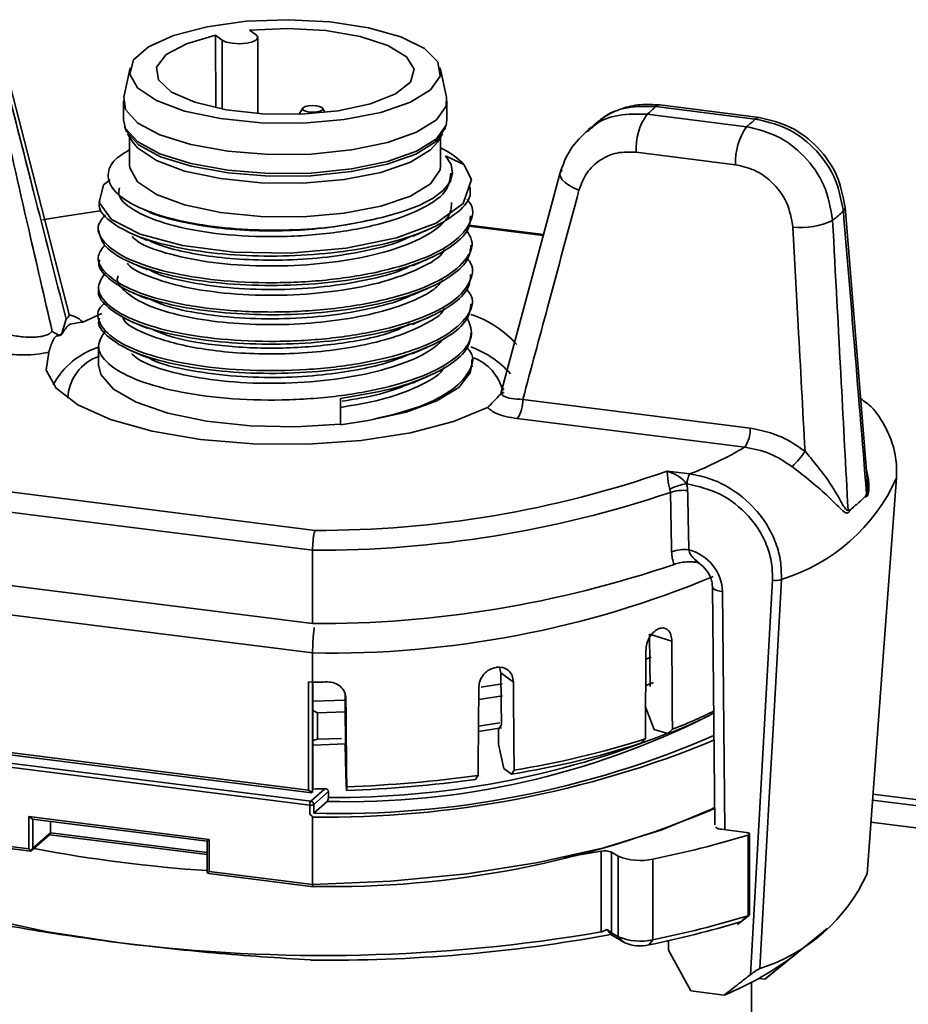
# Paper-space layout 'Blatt1' of a CAD drawing. Units: millimetres. Extents: x 0 to 5940, y 0 to 4200.
# Drawn here: x 5003 to 5032, y 948 to 979 of the extents above; entities that cross this region are included whole.
import ezdxf

# ---------------------------------------------------------------- set-up
doc = ezdxf.new("R2010")
doc.units = ezdxf.units.MM
doc.header["$LTSCALE"] = 10

psp = doc.layouts.new('Blatt1')

# ---------------------------------------------------------------- linework, layer by layer
at = {"color": 7, "linetype": 'Continuous', "lineweight": 35}
for p, q in [((5010.84, 979.089), (5011.05, 978.934)), ((5009.956, 978.77), (5009.746, 978.925)), ((5009.746, 978.925), (5009.755, 976.596)), ((5009.956, 978.77), (5009.956, 976.55)), ((5011.103, 976.405), (5011.103, 978.852)), ((5006.997, 977.876), (5006.797, 976.938)), ((5017.171, 976.938), (5016.971, 977.876)), ((5005.049, 969.904), (5003.151, 977.261)), ((5006.784, 976.816), (5006.784, 976.206)), ((5012.548, 976.58), (5012.424, 976.382)), ((5013.274, 976.442), (5013.188, 976.58)), ((5017.184, 976.206), (5017.184, 976.816)), ((5027.103, 976.231), (5023.904, 976.634)), ((5027.228, 976.28), (5024.029, 976.683)), ((5023.623, 976.386), (5026.823, 975.983)), ((5021.817, 975.96), (5021.724, 975.88)), ((5006.92, 975.76), (5007.089, 975.489)), ((5006.984, 975.657), (5006.984, 974.741)), ((5016.879, 975.489), (5017.048, 975.76)), ((5016.984, 974.741), (5016.984, 975.657)), ((5026.469, 974.762), (5023.27, 975.165)), ((5020.818, 974.474), (5018.922, 967.41)), ((5030.701, 964.657), (5029.988, 973.402)), ((5007.416, 973.332), (5007.562, 973.269)), ((5020.285, 972.487), (5017.891, 972.789)), ((5020.293, 972.519), (5017.896, 972.821)), ((5005.476, 969.702), (5006.09, 969.982)), ((5004.811, 969.374), (5004.942, 969.801)), ((5004.492, 969.405), (5004.71, 969.285)), ((5005.984, 968.966), (5005.984, 968.33)), ((5005.983, 968.338), (5005.978, 968.285)), ((5017.984, 968.33), (5017.984, 968.496)), ((5018.938, 967.465), (5018.942, 967.455)), ((5013.761, 966.42), (5013.761, 967.251)), ((5019.626, 967.215), (5026.938, 966.294)), ((5013.761, 966.395), (5014.653, 966.539)), ((5026.761, 965.683), (5019.45, 966.604)), ((5024.27, 964.914), (5025.002, 964.822)), ((5000.7, 964.549), (5012.945, 963.007)), ((5024.913, 964.502), (5024.896, 964.504)), ((5031.645, 964.702), (5031.644, 964.693)), ((5024.375, 964.227), (5024.354, 964.335)), ((5012.867, 962.367), (5000.424, 963.934)), ((5012.867, 960.01), (5012.867, 962.367)), ((5012.867, 960.01), (5000.424, 961.577)), ((5025.724, 961.202), (5025.8, 953.543)), ((5026.047, 961.039), (5026.123, 953.382)), ((5012.867, 959.067), (5000.424, 960.635)), ((5024.004, 959.849), (5024.018, 959.853)), ((5024.42, 959.441), (5023.7, 959.666)), ((5012.867, 959.067), (5012.867, 958.124)), ((5023.75, 958.933), (5023.584, 958.869)), ((5018.917, 958.43), (5018.882, 958.599)), ((5019.324, 958.13), (5018.917, 958.43)), ((5012.733, 958.141), (5012.867, 958.124)), ((5012.733, 954.653), (5012.733, 958.141)), ((5012.868, 958.124), (5012.868, 954.589)), ((5012.873, 955.527), (5012.874, 958.124)), ((5023.578, 958.019), (5023.834, 958.117)), ((5013.922, 957.554), (5012.873, 957.521)), ((5018.978, 957.685), (5018.209, 957.565)), ((5013.021, 957.141), (5012.873, 957.22)), ((5013.923, 957.17), (5013.021, 957.141)), ((5013.021, 956.293), (5013.021, 957.141)), ((5018.202, 956.715), (5018.89, 956.822)), ((5024.293, 956.472), (5023.855, 956.609)), ((5012.873, 956.251), (5013.021, 956.293)), ((5013.021, 956.293), (5013.801, 956.317)), ((5000.493, 956.129), (5012.843, 954.574)), ((5000.558, 956.186), (5012.733, 954.653)), ((5013.931, 956.14), (5012.873, 956.107)), ((5013.923, 955.628), (5013.919, 956.106)), ((5012.774, 954.176), (5000.517, 955.72)), ((5000.552, 955.846), (5012.809, 954.302)), ((5012.871, 954.723), (5012.873, 955.527)), ((5019.266, 955.173), (5019.019, 955.355)), ((5012.809, 954.302), (5013.263, 954.702)), ((5012.871, 954.723), (5012.868, 954.589)), ((5013.942, 954.841), (5013.961, 954.64)), ((5012.862, 954.578), (5012.733, 954.653)), ((5013.374, 954.611), (5012.902, 954.195)), ((5013.374, 954.611), (5013.374, 954.422)), ((5051.441, 951.94), (5030.887, 954.529)), ((5012.774, 953.874), (5012.774, 954.176)), ((5012.902, 954.195), (5012.902, 953.912)), ((5013.334, 954.293), (5012.906, 953.916)), ((5051.066, 951.792), (5030.872, 954.336)), ((5003.746, 952.768), (5003.746, 953.805)), ((5003.746, 953.805), (5009.545, 953.074)), ((5003.746, 953.805), (5003.856, 953.726)), ((5003.856, 953.726), (5009.48, 953.017)), ((5003.874, 953.724), (5003.874, 952.787)), ((5012.867, 953.787), (5012.867, 951.619)), ((5004.44, 953.652), (5004.44, 953.286)), ((5030.82, 953.63), (5050.359, 951.168)), ((5000.424, 953.186), (5003.746, 952.768)), ((5000.444, 953.119), (5003.801, 952.696)), ((5003.822, 952.702), (5004.423, 953.232)), ((5003.874, 952.787), (5004.44, 953.286)), ((5004.414, 953.224), (5009.48, 952.586)), ((5004.44, 953.286), (5004.423, 953.232)), ((5004.44, 953.286), (5009.48, 952.651)), ((5026.001, 953.398), (5026.821, 953.294)), ((5026.87, 950.618), (5026.87, 953.211)), ((5026.918, 950.646), (5026.918, 953.247)), ((5003.874, 952.787), (5003.822, 952.702)), ((5009.545, 953.074), (5009.48, 953.017)), ((5009.48, 953.017), (5009.48, 952.035)), ((5009.545, 953.074), (5009.545, 952.037)), ((5003.822, 952.702), (5003.746, 952.768)), ((5003.822, 952.702), (5003.801, 952.696)), ((5020.949, 952.494), (5022.147, 952.692)), ((5022.147, 950.1), (5022.147, 952.692)), ((5022.694, 952.535), (5022.484, 952.66)), ((5022.484, 952.66), (5022.484, 950.067)), ((5022.694, 949.942), (5022.694, 952.535)), ((5023.812, 952.438), (5023.812, 949.846)), ((5009.489, 951.988), (5009.48, 952.035)), ((5009.545, 952.037), (5009.489, 951.988)), ((5009.489, 951.988), (5009.535, 951.973)), ((5009.535, 951.973), (5012.892, 951.55)), ((5009.545, 952.037), (5012.867, 951.619)), ((5026.533, 950.342), (5026.912, 950.635)), ((5022.912, 949.747), (5022.457, 950.018)), ((5022.484, 950.067), (5022.694, 949.942)), ((5022.912, 949.747), (5022.694, 949.942)), ((5027.438, 948.597), (5029.418, 950.208)), ((5023.681, 949.681), (5023.812, 949.846)), ((5024.313, 949.817), (5024.316, 949.508)), ((5024.316, 949.508), (5025.03, 948.204)), ((5026.984, 946.201), (5026.984, 948.481)), ((5027.214, 948.603), (5027.414, 948.578)), ((5026.105, 948.069), (5025.03, 948.204))]:
    psp.add_line(p, q, dxfattribs=at)
at = {"color": 7, "linetype": 'Continuous', "lineweight": 35, "flags": 128}
for points in [[(5016.661, 977.169), (5016.011, 976.77), (5015.062, 976.445), (5013.884, 976.217), (5012.566, 976.103), (5011.205, 976.112), (5009.901, 976.243), (5008.752, 976.487), (5007.843, 976.824), (5007.24, 977.232), (5006.99, 977.678), (5007.11, 978.13), (5007.591, 978.554), (5008.398, 978.92), (5009.472, 979.199), (5010.731, 979.372), (5012.083, 979.425), (5013.428, 979.354), (5014.666, 979.165), (5015.705, 978.871), (5016.468, 978.496), (5016.899, 978.065), (5016.965, 977.612), (5016.661, 977.169)], [(5010.84, 979.089), (5012.07, 979.143), (5013.292, 979.072), (5014.397, 978.885), (5015.288, 978.598), (5015.884, 978.235), (5016.132, 977.83), (5016.011, 977.419), (5015.531, 977.038), (5014.734, 976.721), (5013.693, 976.496), (5012.499, 976.385), (5011.26, 976.395), (5010.085, 976.527), (5009.079, 976.769), (5008.332, 977.099), (5007.911, 977.488), (5007.852, 977.9), (5008.162, 978.301), (5008.813, 978.653), (5009.746, 978.925)], [(5011.05, 978.934), (5011.103, 978.858), (5011.064, 978.781), (5010.94, 978.715), (5010.75, 978.67), (5010.522, 978.652), (5010.291, 978.665), (5010.092, 978.706), (5009.956, 978.77)], [(5016.848, 976.203), (5016.207, 975.804), (5015.277, 975.474), (5014.123, 975.236), (5012.824, 975.105), (5011.467, 975.091), (5010.146, 975.194), (5008.949, 975.408), (5007.96, 975.718), (5007.245, 976.102), (5006.852, 976.536), (5006.797, 976.938)], [(5017.171, 976.938), (5017.158, 976.643), (5016.848, 976.203)], [(5013.174, 976.519), (5013.195, 976.561), (5013.166, 976.603), (5013.092, 976.637), (5012.983, 976.66), (5012.858, 976.667), (5012.733, 976.657), (5012.63, 976.633), (5012.562, 976.596), (5012.541, 976.555), (5012.57, 976.513), (5012.644, 976.479), (5012.752, 976.456), (5012.878, 976.449), (5013.002, 976.459), (5013.106, 976.483), (5013.174, 976.519)], [(5024.029, 976.683), (5023.972, 976.676), (5023.904, 976.634)], [(5006.784, 976.206), (5006.852, 975.926), (5007.245, 975.493), (5007.96, 975.108), (5008.949, 974.799), (5010.146, 974.585), (5011.467, 974.481), (5012.824, 974.495), (5014.123, 974.626), (5015.277, 974.865), (5016.207, 975.194), (5016.848, 975.593), (5017.158, 976.034), (5017.184, 976.206)], [(5027.229, 976.28), (5027.171, 976.273), (5027.103, 976.231)], [(5016.823, 975.502), (5016.185, 975.105), (5015.26, 974.777), (5014.112, 974.54), (5012.82, 974.41), (5011.47, 974.396), (5010.155, 974.499), (5008.965, 974.712), (5007.98, 975.02), (5007.269, 975.402), (5006.879, 975.833), (5006.823, 975.995)], [(5017.145, 975.995), (5017.132, 975.94), (5016.823, 975.502)], [(5016.879, 975.489), (5016.661, 975.24), (5016.011, 974.841), (5015.062, 974.515), (5013.884, 974.287), (5012.566, 974.174), (5011.205, 974.183), (5009.901, 974.314), (5008.752, 974.557), (5007.843, 974.895), (5007.24, 975.302), (5007.089, 975.489)], [(5015.091, 973.064), (5015.736, 973.243), (5016.29, 973.452), (5016.74, 973.688), (5017.075, 973.944), (5017.286, 974.214), (5017.369, 974.492), (5017.322, 974.771), (5017.145, 975.044)], [(5017.733, 974.769), (5017.404, 974.923), (5017.145, 975.044)], [(5006.361, 974.273), (5006.148, 974.113), (5005.999, 973.552), (5006.404, 973.005), (5007.326, 972.525), (5008.679, 972.162), (5010.338, 971.954), (5012.149, 971.924), (5013.945, 972.078), (5015.56, 972.408), (5016.843, 972.887), (5017.71, 973.511), (5017.972, 974.287), (5017.733, 974.769), (5017.733, 974.769)], [(5016.661, 974.152), (5016.011, 973.753), (5015.062, 973.428), (5013.884, 973.2), (5012.566, 973.086), (5011.205, 973.095), (5009.901, 973.226), (5008.752, 973.47), (5007.843, 973.807), (5007.24, 974.215), (5006.99, 974.661), (5006.984, 974.741)], [(5016.984, 974.741), (5016.965, 974.595), (5016.661, 974.152)], [(5021.433, 973.948), (5021.26, 974.022), (5021.108, 974.105), (5020.984, 974.192), (5020.891, 974.281), (5020.834, 974.368), (5020.816, 974.449), (5020.818, 974.474)], [(5020.818, 974.474), (5020.836, 974.521), (5020.894, 974.582)], [(5029.988, 973.402), (5029.979, 973.343), (5029.934, 973.275)], [(5006.041, 973.282), (5004.769, 973.091), (5004.182, 972.987)], [(5018.492, 966.958), (5017.393, 966.503), (5016.014, 966.143), (5014.426, 965.896), (5012.712, 965.775), (5010.96, 965.786), (5009.262, 965.929), (5007.704, 966.197), (5006.368, 966.574), (5005.322, 967.043), (5004.622, 967.578), (5004.302, 968.153), (5004.381, 968.736)], [(5005.984, 968.33), (5006.058, 968.017), (5006.462, 967.548), (5007.196, 967.125), (5008.216, 966.774), (5009.46, 966.516), (5010.856, 966.366), (5012.318, 966.333), (5013.761, 966.42)], [(5014.653, 966.539), (5015.876, 966.808), (5016.867, 967.168), (5017.567, 967.598), (5017.933, 968.071), (5017.984, 968.33)], [(5030.696, 951.962), (5031.227, 959.092), (5031.644, 964.693)], [(5026.946, 948.723), (5027.343, 955.828), (5027.654, 961.41)], [(5027.943, 961.428), (5027.705, 957.175), (5027.552, 954.423), (5027.398, 951.671), (5027.245, 948.919)], [(5026.047, 961.039), (5025.959, 961.054), (5025.881, 961.074), (5025.817, 961.1), (5025.768, 961.13), (5025.737, 961.163), (5025.724, 961.197), (5025.724, 961.202)], [(5023.7, 959.666), (5023.712, 958.728), (5023.722, 957.991)], [(5018.764, 958.602), (5018.766, 958.602), (5018.768, 958.603), (5018.771, 958.603), (5018.773, 958.603), (5018.775, 958.604), (5018.777, 958.604), (5018.779, 958.604), (5018.781, 958.605)], [(5018.917, 958.43), (5018.929, 957.49), (5018.938, 956.752)], [(5018.964, 958.078), (5018.48, 957.998), (5018.285, 957.968)], [(5013.924, 956.245), (5013.915, 957.185), (5013.91, 957.726)], [(5023.855, 956.609), (5023.689, 957.025), (5023.559, 957.352)], [(5018.943, 956.66), (5018.471, 956.583), (5018.2, 956.541)], [(5018.845, 956.606), (5018.897, 956.688), (5018.938, 956.752)], [(5024.437, 956.614), (5024.356, 956.534), (5024.293, 956.472)], [(5023.567, 956.305), (5023.484, 956.225), (5023.42, 956.162)], [(5013.924, 956.245), (5013.921, 956.167), (5013.919, 956.106)], [(5019.019, 955.355), (5018.924, 955.788), (5018.849, 956.129)], [(5013.923, 955.628), (5013.934, 955.187), (5013.942, 954.841)], [(5018.188, 955.126), (5018.141, 955.054), (5018.104, 954.998)], [(5019.347, 955.3), (5019.302, 955.229), (5019.266, 955.173)], [(4994.748, 954.921), (4995.185, 954.075), (4995.969, 953.258), (4997.083, 952.484), (4998.507, 951.768), (5000.214, 951.126), (5002.171, 950.568), (5004.341, 950.105), (5006.681, 949.747)], [(5013.961, 954.64), (5013.963, 954.708), (5013.965, 954.762)], [(5012.867, 951.619), (5015.386, 951.729), (5017.824, 951.967), (5020.124, 952.327), (5022.23, 952.8), (5024.094, 953.375), (5025.671, 954.039), (5025.794, 954.101)], [(5026.001, 953.398), (5025.957, 953.405), (5025.918, 953.415), (5025.886, 953.427), (5025.861, 953.441), (5025.846, 953.457), (5025.839, 953.473), (5025.839, 953.478)], [(5026.87, 953.211), (5026.894, 953.22), (5026.911, 953.232), (5026.918, 953.244), (5026.915, 953.257), (5026.903, 953.269), (5026.883, 953.28), (5026.855, 953.288), (5026.821, 953.294)], [(5027.414, 948.578), (5027.976, 949.035), (5028.418, 949.394)]]:
    psp.add_lwpolyline(points, dxfattribs=at)
at = {"color": 7, "linetype": 'Continuous', "lineweight": 35}
for centre, radius, start, end in [((5021.148, 979.476), 3.96, 308.6998, 314.1194), ((5025.209, 975.266), 1.942, 144.7513, 182.9825), ((5023.738, 979.764), 4.88, 309.211, 313.6082), ((5028.408, 974.863), 1.942, 144.7513, 182.9825), ((5015.869, 972.944), 2.609, 44.4035, 64.7046), ((5025.914, 977.485), 5.82, 309.1426, 313.6767), ((5028.558, 975.148), 2.409, 264.1221, 295.3212), ((5016.898, 966.73), 3.39, 41.5525, 71.8003), ((5004.961, 969.677), 0.466, 237.4232, 241.2072), ((5005.323, 969.727), 0.622, 214.6427, 217.3484), ((5006.745, 966.499), 2.516, 106.9563, 151.7727), ((5006.467, 967.206), 1.472, 107.8166, 178.1855), ((5016.873, 965.928), 3.168, 41.8853, 70.0397), ((5017.507, 967.143), 1.511, 13.6503, 69.1956), ((5018.657, 967.165), 0.971, 324.7513, 2.9825), ((5016.801, 966.42), 3.04, 180.001, 180.4625), ((5025.968, 966.243), 0.971, 324.7513, 2.9825), ((5020.728, 975.776), 11.758, 291.3124, 300.8695), ((5026.122, 967.284), 3.109, 314.1552, 326.0744), ((5013.051, 996.952), 33.946, 269.8196, 289.2988), ((5025.409, 964.537), 0.497, 145.0584, 184.0512), ((5025.114, 962.858), 1.66, 97.5347, 117.2237), ((5026.193, 967.143), 5.976, 287.0199, 335.7993), ((5012.978, 998.203), 35.836, 269.8219, 288.5431), ((5024.773, 963.102), 1.193, 82.5555, 109.4638), ((5024.81, 961.199), 1.191, 82.5344, 109.5471), ((5013.011, 995.551), 35.542, 269.7681, 288.8482), ((5013.44, 991.027), 31.966, 268.9722, 292.6512), ((5027.767, 961.925), 0.527, 257.6593, 289.4667), ((5011.989, 1007.31), 49.194, 271.0233, 271.5753), ((5013.984, 980.098), 25.813, 268.5576, 296.7287), ((5019.496, 969.139), 13.545, 290.7406, 297.5659), ((5019.415, 969.844), 14.151, 290.7872, 296.654), ((5013.278, 986.576), 32.791, 269.2828, 292.3988), ((5013.716, 984.123), 30.219, 268.4628, 293.5103), ((5013.627, 982.922), 28.501, 269.4897, 291.8544), ((5014.815, 983.689), 28.749, 279.0694, 287.7227), ((5014.782, 983.218), 28.402, 279.0855, 287.7067), ((5012.198, 999.264), 44.658, 272.2617, 277.5993), ((5012.2, 999.94), 45.213, 272.2376, 277.6108), ((5011.989, 999.982), 45.298, 271.1149, 271.612), ((5012.852, 954.591), 0.0164, 307.0032, 354.6712), ((5012.97, 954.188), 0.197, 144.9309, 183.5931), ((5012.81, 954.369), 0.197, 259.2261, 297.8883), ((5012.793, 954.193), 0.109, 1.0587, 81.7605), ((5013.466, 983.019), 31.466, 268.9372, 293.0658), ((5017.169, 985.184), 33.412, 281.4673, 286.8773), ((5012.567, 998.454), 46.488, 259.2671, 266.1935), ((5022.263, 952.134), 0.571, 67.2348, 101.785), ((5023.404, 954.235), 1.842, 247.3391, 282.7948), ((5025.536, 954.334), 5.678, 287.5075, 335.3117), ((5017.169, 982.591), 33.412, 281.4673, 286.8773), ((5017.082, 982.184), 33.166, 281.4765, 286.72), ((5013.221, 1002.19), 52.85, 262.891, 279.7228), ((5013.442, 998.809), 49.618, 269.2685, 280.469), ((5023.404, 951.642), 1.842, 247.3391, 282.7948), ((5023.4, 950.916), 1.266, 247.3391, 282.7948), ((5022.407, 957.202), 9.854, 292.0434, 307.5891)]:
    psp.add_arc(centre, radius, start, end, dxfattribs=at)
for centre, major_axis, ratio, start_param, end_param in [((5011.984, 752.298), (-5.887, 606.934), 0.025397, 5.065491, 5.068839), ((5012.161, 752.466), (-6.067, 606.778), 0.026172, 5.065378, 5.068726), ((5024.831, 961.192), (-0.895, 0.943), 0.872909, 3.894959, 5.345623), ((5011.984, 1028.909), (-11.322, 1778.576), 0.006748, 4.671687, 4.673278), ((5011.984, 1028.909), (11.271, 1786.594), 0.006745, 4.671782, 4.673373), ((5011.984, 1028.909), (15.02, 1784.851), 0.003827, 4.671071, 4.672662), ((5011.984, 1028.909), (-15.058, 1780.325), 0.003789, 4.671, 4.67259), ((5011.984, 1118.739), (-16.493, 1782.417), 0.000261, 4.620259, 4.621855), ((5011.984, 1028.909), (-13.963, 1650.847), 0.003789, 4.668256, 4.668546), ((5022.266, 950.262), (0.25, -0.207), 0.076063, 5.053852, 5.83496)]:
    psp.add_ellipse(centre, major_axis=major_axis, ratio=ratio, start_param=start_param, end_param=end_param, dxfattribs=at)
for points, knots in [([(5002.785, 976.863), (5003.102, 975.47), (5003.669, 972.984), (5004.241, 970.498), (5004.492, 969.405)], [0, 0, 0, 0, 0.56, 1, 1, 1, 1]), ([(5004.942, 969.801), (5004.593, 971.168), (5003.97, 973.607), (5003.348, 976.045), (5003.074, 977.118)], [0, 0, 0, 0, 0.56, 1, 1, 1, 1]), ([(5024.03, 976.683), (5023.821, 976.696), (5023.403, 976.721), (5022.801, 976.581), (5022.248, 976.329), (5021.948, 976.065), (5021.798, 975.933)], [0, 0, 0, 0, 0.250993, 0.500426, 0.749943, 1, 1, 1, 1]), ([(5023.904, 976.634), (5023.596, 976.641), (5022.98, 976.654), (5022.251, 976.371), (5021.947, 976.041), (5021.841, 975.926)], [0, 0, 0, 0, 0.394572, 0.789112, 1, 1, 1, 1]), ([(5021.704, 975.819), (5021.766, 975.883), (5022.029, 976.159), (5022.701, 976.403), (5023.316, 976.392), (5023.623, 976.386)], [0, 0, 0, 0, 0.132041, 0.566003, 1, 1, 1, 1]), ([(5029.934, 973.275), (5029.861, 973.653), (5029.719, 974.394), (5029.014, 975.337), (5028.11, 976.004), (5027.434, 976.156), (5027.103, 976.231)], [0, 0, 0, 0, 0.265459, 0.520604, 0.765447, 1, 1, 1, 1]), ([(5029.988, 973.402), (5029.922, 973.748), (5029.789, 974.44), (5029.143, 975.353), (5028.257, 976.035), (5027.572, 976.198), (5027.229, 976.28)], [0, 0, 0, 0, 0.250894, 0.500295, 0.750036, 1, 1, 1, 1]), ([(5026.823, 975.983), (5027.151, 975.906), (5027.821, 975.749), (5028.709, 975.069), (5029.395, 974.109), (5029.523, 973.355), (5029.588, 972.971)], [0, 0, 0, 0, 0.234553, 0.479396, 0.734541, 1, 1, 1, 1]), ([(5021.733, 975.878), (5021.526, 975.685), (5021.111, 975.297), (5020.916, 974.75), (5020.818, 974.474)], [0, 0, 0, 0, 0.497063, 1, 1, 1, 1]), ([(5015.091, 973.064), (5014.664, 972.968), (5013.809, 972.776), (5012.302, 972.649), (5010.769, 972.656), (5009.303, 972.805), (5008.026, 973.084), (5007.038, 973.47), (5006.416, 973.936), (5006.232, 974.44), (5006.412, 974.897), (5006.82, 975.146), (5006.984, 975.246)], [0, 0, 0, 0, 0.100416, 0.201538, 0.303366, 0.405902, 0.509146, 0.613099, 0.717762, 0.823136, 0.929222, 1, 1, 1, 1]), ([(5023.27, 975.165), (5023.063, 975.17), (5022.647, 975.182), (5022.093, 974.932), (5021.65, 974.521), (5021.505, 974.139), (5021.433, 973.948)], [0, 0, 0, 0, 0.25018, 0.500115, 0.750057, 1, 1, 1, 1]), ([(5028.312, 972.752), (5028.265, 973.024), (5028.171, 973.565), (5027.678, 974.205), (5027.087, 974.623), (5026.675, 974.715), (5026.469, 974.762)], [0, 0, 0, 0, 0.2803, 0.559596, 0.779795, 1, 1, 1, 1]), ([(5017.317, 974.49), (5017.29, 974.291), (5017.231, 973.854), (5016.297, 973.254), (5014.863, 972.774), (5013.104, 972.491), (5011.246, 972.419), (5009.5, 972.552), (5008.042, 972.86), (5007.058, 973.298), (5006.586, 973.708), (5006.645, 973.95), (5006.661, 974.017)], [0, 0, 0, 0, 0.097131, 0.213794, 0.325159, 0.434987, 0.543279, 0.650034, 0.755251, 0.85893, 0.96107, 1, 1, 1, 1]), ([(5017.921, 974.065), (5017.934, 973.968), (5017.978, 973.656), (5017.511, 973.17), (5016.64, 972.662), (5015.465, 972.265), (5014.058, 971.981), (5012.508, 971.828), (5010.922, 971.813), (5009.409, 971.933), (5008.074, 972.179), (5006.998, 972.531), (5006.292, 972.961), (5005.964, 973.331), (5006.016, 973.544), (5006.029, 973.595)], [0, 0, 0, 0, 0.043228, 0.138437, 0.221937, 0.305437, 0.388937, 0.472438, 0.555938, 0.639438, 0.722938, 0.806438, 0.889938, 0.973439, 1, 1, 1, 1]), ([(5021.433, 973.948), (5021.097, 972.691), (5020.496, 970.446), (5019.892, 968.202), (5019.626, 967.215)], [0, 0, 0, 0, 0.56, 1, 1, 1, 1]), ([(5006.209, 973.154), (5006.121, 973.052), (5005.877, 972.77), (5006.089, 972.279), (5006.788, 971.757), (5007.993, 971.332), (5009.56, 971.049), (5011.354, 970.938), (5013.205, 971.014), (5014.945, 971.275), (5016.406, 971.7), (5017.472, 972.255), (5017.98, 972.888), (5018.081, 973.374), (5017.854, 973.614), (5017.824, 973.645)], [0, 0, 0, 0, 0.0475031, 0.132902, 0.218301, 0.3037, 0.389099, 0.4744981, 0.5598972, 0.6452964, 0.7306955, 0.8160947, 0.9015072, 0.9869253, 1, 1, 1, 1]), ([(5017.339, 973.546), (5017.33, 973.413), (5017.308, 973.1), (5016.793, 972.612), (5015.844, 972.133), (5014.49, 971.758), (5012.905, 971.536), (5011.235, 971.481), (5009.628, 971.594), (5008.269, 971.864), (5007.374, 972.168), (5007.13, 972.39), (5007.06, 972.454)], [0, 0, 0, 0, 0.074413, 0.17526, 0.286718, 0.398176, 0.509634, 0.621092, 0.73255, 0.844008, 0.955466, 1, 1, 1, 1]), ([(5017.941, 973.124), (5017.938, 972.991), (5017.932, 972.667), (5017.433, 972.167), (5016.531, 971.669), (5015.267, 971.268), (5013.769, 970.995), (5012.146, 970.866), (5010.518, 970.885), (5009.003, 971.045), (5007.707, 971.331), (5006.728, 971.718), (5006.098, 972.17), (5006.026, 972.492), (5005.99, 972.65)], [0, 0, 0, 0, 0.058779, 0.143671, 0.231211, 0.318386, 0.405196, 0.491641, 0.577721, 0.663436, 0.748785, 0.833769, 0.918388, 1, 1, 1, 1]), ([(5007.561, 973.271), (5007.565, 973.269), (5007.781, 973.141), (5008.486, 972.953), (5009.589, 972.74), (5010.811, 972.637), (5012.02, 972.631), (5013.515, 972.724), (5014.472, 972.931), (5015.091, 973.064)], [0, 0, 0, 0, 0.002619, 0.167695, 0.325304, 0.475442, 0.618103, 0.753283, 1, 1, 1, 1]), ([(5030.681, 964.181), (5030.542, 965.879), (5030.294, 968.91), (5030.044, 971.942), (5029.934, 973.275)], [0, 0, 0, 0, 0.56, 1, 1, 1, 1]), ([(5028.701, 965.55), (5028.629, 966.894), (5028.499, 969.295), (5028.369, 971.696), (5028.312, 972.752)], [0, 0, 0, 0, 0.56, 1, 1, 1, 1]), ([(5029.588, 972.971), (5029.681, 971.232), (5029.847, 968.127), (5030.012, 965.021), (5030.085, 963.655)], [0, 0, 0, 0, 0.56, 1, 1, 1, 1]), ([(5006.183, 972.179), (5006.1, 972.069), (5005.874, 971.773), (5006.147, 971.268), (5006.941, 970.742), (5008.266, 970.322), (5009.971, 970.062), (5011.899, 969.996), (5013.853, 970.141), (5015.624, 970.493), (5017.016, 971.021), (5017.821, 971.655), (5018.09, 972.224), (5017.884, 972.546), (5017.815, 972.655)], [0, 0, 0, 0, 0.051709, 0.139752, 0.228567, 0.318154, 0.408514, 0.499645, 0.591548, 0.684223, 0.777669, 0.869671, 0.956103, 1, 1, 1, 1]), ([(5007.071, 972.538), (5007.153, 972.503), (5007.316, 972.432), (5007.48, 972.361), (5007.562, 972.326)], [0, 0, 0, 0, 0.500026, 1, 1, 1, 1]), ([(5007.587, 972.332), (5007.689, 972.285), (5008.004, 972.139), (5008.751, 971.949), (5009.785, 971.777), (5010.968, 971.688), (5012.23, 971.693), (5013.513, 971.798), (5014.717, 972.012), (5015.592, 972.241), (5015.949, 972.419), (5016.04, 972.463)], [0, 0, 0, 0, 0.057305, 0.176622, 0.298849, 0.423984, 0.552027, 0.682978, 0.816835, 0.953597, 1, 1, 1, 1]), ([(5016.067, 972.454), (5016.148, 972.489), (5016.312, 972.559), (5016.476, 972.63), (5016.558, 972.665)], [0, 0, 0, 0, 0.4999785, 1, 1, 1, 1]), ([(5017.955, 972.18), (5017.943, 972.035), (5017.915, 971.708), (5017.416, 971.215), (5016.556, 970.741), (5015.362, 970.353), (5013.941, 970.079), (5012.385, 969.936), (5010.802, 969.932), (5009.299, 970.062), (5007.982, 970.317), (5006.929, 970.676), (5006.255, 971.111), (5005.952, 971.47), (5006.01, 971.67), (5006.022, 971.709)], [0, 0, 0, 0, 0.064521, 0.145251, 0.228695, 0.312139, 0.395583, 0.479028, 0.562472, 0.645916, 0.729361, 0.812805, 0.89625, 0.979694, 1, 1, 1, 1]), ([(5017.11, 972.034), (5017.1, 972.012), (5017, 971.793), (5016.347, 971.422), (5015.197, 970.981), (5013.698, 970.683), (5012.051, 970.545), (5010.398, 970.578), (5008.88, 970.772), (5007.704, 971.112), (5007.032, 971.407), (5006.918, 971.584), (5006.91, 971.597)], [0, 0, 0, 0, 0.013889, 0.135984, 0.258081, 0.380178, 0.502275, 0.624373, 0.74647, 0.868567, 0.990665, 1, 1, 1, 1]), ([(5006.196, 971.28), (5006.098, 971.136), (5005.875, 970.808), (5006.187, 970.283), (5006.994, 969.777), (5008.275, 969.379), (5009.89, 969.129), (5011.695, 969.053), (5013.524, 969.162), (5015.212, 969.45), (5016.601, 969.894), (5017.562, 970.446), (5017.987, 971.048), (5018.065, 971.49), (5017.87, 971.708), (5017.848, 971.733)], [0, 0, 0, 0, 0.066688, 0.152111, 0.237434, 0.322654, 0.407774, 0.492791, 0.577708, 0.662522, 0.747235, 0.831847, 0.910897, 0.989641, 1, 1, 1, 1]), ([(5007.071, 971.595), (5007.153, 971.56), (5007.316, 971.49), (5007.48, 971.419), (5007.562, 971.383)], [0, 0, 0, 0, 0.500026, 1, 1, 1, 1]), ([(5007.603, 971.39), (5007.68, 971.349), (5008.011, 971.176), (5008.948, 970.958), (5010.299, 970.773), (5011.784, 970.73), (5013.262, 970.819), (5014.608, 971.041), (5015.561, 971.285), (5015.942, 971.473), (5016.039, 971.521)], [0, 0, 0, 0, 0.047287, 0.203001, 0.356644, 0.508216, 0.657715, 0.805141, 0.950495, 1, 1, 1, 1]), ([(5016.068, 971.511), (5016.149, 971.546), (5016.312, 971.617), (5016.476, 971.687), (5016.558, 971.723)], [0, 0, 0, 0, 0.499979, 1, 1, 1, 1]), ([(5017.948, 971.238), (5017.939, 971.093), (5017.917, 970.758), (5017.396, 970.255), (5016.499, 969.773), (5015.269, 969.385), (5013.814, 969.117), (5012.232, 968.984), (5010.635, 968.993), (5009.134, 969.14), (5007.836, 969.41), (5006.815, 969.783), (5006.196, 970.227), (5005.931, 970.569), (5005.997, 970.746), (5006.003, 970.763)], [0, 0, 0, 0, 0.064502, 0.148523, 0.23334, 0.318035, 0.40261, 0.487063, 0.571396, 0.655608, 0.739699, 0.823669, 0.907518, 0.991246, 1, 1, 1, 1]), ([(5017.057, 971.059), (5016.989, 970.973), (5016.808, 970.743), (5016.182, 970.41), (5015.272, 970.075), (5014.12, 969.815), (5012.798, 969.65), (5011.375, 969.6), (5009.949, 969.678), (5008.635, 969.887), (5007.537, 970.218), (5006.839, 970.649), (5006.528, 970.994), (5006.611, 971.172), (5006.617, 971.186)], [0, 0, 0, 0, 0.049076, 0.129939, 0.213766, 0.300557, 0.390311, 0.483025, 0.578697, 0.677328, 0.778913, 0.883452, 0.990944, 1, 1, 1, 1]), ([(5006.221, 970.355), (5006.158, 970.298), (5005.895, 970.064), (5005.99, 969.614), (5006.527, 969.074), (5007.607, 968.615), (5009.082, 968.287), (5010.828, 968.125), (5012.68, 968.147), (5014.469, 968.356), (5016.025, 968.736), (5017.219, 969.258), (5017.892, 969.878), (5018.095, 970.405), (5017.878, 970.692), (5017.823, 970.765)], [0, 0, 0, 0, 0.027405, 0.113012, 0.198618, 0.284225, 0.369831, 0.455438, 0.541044, 0.626651, 0.712257, 0.797863, 0.883899, 0.970467, 1, 1, 1, 1]), ([(5007.071, 970.652), (5007.153, 970.617), (5007.316, 970.547), (5007.48, 970.476), (5007.562, 970.441)], [0, 0, 0, 0, 0.5000276, 1, 1, 1, 1]), ([(5007.604, 970.453), (5007.765, 970.379), (5008.204, 970.179), (5009.277, 969.958), (5010.663, 969.809), (5012.139, 969.799), (5013.582, 969.917), (5014.863, 970.161), (5015.704, 970.391), (5016.01, 970.552), (5016.05, 970.573)], [0, 0, 0, 0, 0.089158, 0.243357, 0.395163, 0.544574, 0.69159, 0.836209, 0.978432, 1, 1, 1, 1]), ([(5016.067, 970.568), (5016.148, 970.603), (5016.312, 970.674), (5016.476, 970.744), (5016.558, 970.78)], [0, 0, 0, 0, 0.4999785, 1, 1, 1, 1]), ([(5017.957, 970.295), (5017.941, 970.14), (5017.906, 969.799), (5017.371, 969.296), (5016.479, 968.824), (5015.265, 968.443), (5013.83, 968.179), (5012.269, 968.046), (5010.688, 968.051), (5009.195, 968.191), (5007.895, 968.454), (5006.865, 968.82), (5006.222, 969.259), (5005.941, 969.609), (5006.004, 969.796), (5006.013, 969.824)], [0, 0, 0, 0, 0.068636, 0.151299, 0.234752, 0.318206, 0.401659, 0.485112, 0.568566, 0.652019, 0.735473, 0.818926, 0.90238, 0.985833, 1, 1, 1, 1]), ([(5004.94, 969.801), (5004.966, 969.822), (5005.016, 969.862), (5005.042, 969.918), (5005.031, 969.953), (5005.028, 969.963)], [0, 0, 0, 0, 0.421234, 0.842394, 1, 1, 1, 1]), ([(5005.033, 969.92), (5005.036, 969.919), (5005.055, 969.917), (5005.042, 969.946), (5005.031, 969.97)], [0, 0, 0, 0, 0.182109, 1, 1, 1, 1]), ([(5005.037, 969.942), (5005.089, 969.927), (5005.305, 969.865), (5005.402, 969.772), (5005.476, 969.702)], [0, 0, 0, 0, 0.238547, 1, 1, 1, 1]), ([(5017.094, 970.135), (5017.087, 970.115), (5017.03, 969.947), (5016.544, 969.664), (5015.8, 969.305), (5014.82, 969.02), (5013.728, 968.816), (5012.569, 968.698), (5011.407, 968.666), (5010.291, 968.715), (5009.272, 968.837), (5008.377, 969.021), (5007.45, 969.33), (5006.816, 969.631), (5006.769, 969.857), (5006.766, 969.874)], [0, 0, 0, 0, 0.011836, 0.099895, 0.188475, 0.275505, 0.360985, 0.444914, 0.527292, 0.60812, 0.687396, 0.76512, 0.841292, 0.988296, 1, 1, 1, 1]), ([(5005.476, 969.702), (5005.354, 969.685), (5005.203, 969.664), (5005.044, 969.629), (5004.974, 969.563), (5004.901, 969.463), (5004.857, 969.395), (5004.828, 969.35)], [0, 0, 0, 0, 0.5016027, 0.6183384, 0.7503349, 0.8362499, 1, 1, 1, 1]), ([(5006.186, 969.402), (5006.087, 969.241), (5005.875, 968.894), (5006.232, 968.353), (5007.085, 967.853), (5008.407, 967.464), (5010.055, 967.227), (5011.884, 967.169), (5013.721, 967.299), (5015.397, 967.609), (5016.761, 968.076), (5017.667, 968.659), (5018.079, 969.275), (5017.909, 969.674), (5017.832, 969.855)], [0, 0, 0, 0, 0.074318, 0.159771, 0.245223, 0.330675, 0.416128, 0.50158, 0.587033, 0.672486, 0.757938, 0.843391, 0.92881, 1, 1, 1, 1]), ([(5007.071, 969.709), (5007.153, 969.674), (5007.316, 969.604), (5007.48, 969.533), (5007.562, 969.498)], [0, 0, 0, 0, 0.500026, 1, 1, 1, 1]), ([(5007.609, 969.511), (5007.851, 969.409), (5008.448, 969.155), (5009.928, 968.914), (5011.8, 968.827), (5013.729, 968.983), (5015.238, 969.271), (5015.816, 969.557), (5015.999, 969.647)], [0, 0, 0, 0, 0.127551, 0.315762, 0.508394, 0.705445, 0.906909, 1, 1, 1, 1]), ([(5016.068, 969.626), (5016.149, 969.661), (5016.312, 969.731), (5016.476, 969.802), (5016.558, 969.837)], [0, 0, 0, 0, 0.499979, 1, 1, 1, 1]), ([(5003.137, 969.293), (5003.275, 969.266), (5003.551, 969.212), (5003.906, 969.21), (5004.149, 969.24), (5004.302, 969.281), (5004.422, 969.336), (5004.467, 969.382), (5004.49, 969.404)], [0, 0, 0, 0, 0.254488, 0.504931, 0.629844, 0.75394, 0.87696, 1, 1, 1, 1]), ([(5004.737, 969.27), (5004.711, 969.267), (5004.676, 969.263), (5004.64, 969.255), (5004.611, 969.246), (5004.572, 969.208), (5004.478, 969.032), (5004.424, 968.867), (5004.381, 968.736)], [0, 0, 0, 0, 0.1690396, 0.2215789, 0.2528315, 0.3730799, 0.5014384, 1, 1, 1, 1]), ([(5004.71, 969.285), (5004.73, 969.287), (5004.768, 969.29), (5004.796, 969.346), (5004.811, 969.374)], [0, 0, 0, 0, 0.499246, 1, 1, 1, 1]), ([(5004.828, 969.35), (5004.812, 969.328), (5004.781, 969.284), (5004.751, 969.274), (5004.737, 969.27)], [0, 0, 0, 0, 0.499266, 1, 1, 1, 1]), ([(5017.957, 969.353), (5017.94, 969.193), (5017.901, 968.846), (5017.351, 968.339), (5016.447, 967.87), (5015.233, 967.484), (5014.252, 967.329), (5013.761, 967.251)], [0, 0, 0, 0, 0.174935, 0.380508, 0.585938, 0.792436, 1, 1, 1, 1]), ([(5017.133, 969.21), (5017.008, 969.085), (5016.697, 968.771), (5015.772, 968.338), (5014.411, 967.971), (5012.815, 967.756), (5011.145, 967.711), (5009.546, 967.832), (5008.204, 968.11), (5007.331, 968.416), (5007.102, 968.636), (5007.039, 968.696)], [0, 0, 0, 0, 0.082946, 0.20726, 0.331574, 0.455887, 0.580201, 0.704514, 0.828827, 0.95314, 1, 1, 1, 1]), ([(5004.381, 968.736), (5004.26, 968.713), (5004.018, 968.667), (5003.521, 968.636), (5003.173, 968.664), (5002.96, 968.682)], [0, 0, 0, 0, 0.280957, 0.561522, 1, 1, 1, 1]), ([(5007.071, 968.767), (5007.152, 968.732), (5007.315, 968.661), (5007.48, 968.59), (5007.562, 968.555)], [0, 0, 0, 0, 0.500026, 1, 1, 1, 1]), ([(5007.595, 968.558), (5007.625, 968.539), (5007.913, 968.361), (5008.906, 968.137), (5010.347, 967.94), (5011.823, 967.906), (5013.15, 967.987), (5014.264, 968.151), (5015.268, 968.374), (5015.771, 968.583), (5016.043, 968.696)], [0, 0, 0, 0, 0.021044, 0.20067, 0.365425, 0.515279, 0.650204, 0.770175, 0.875169, 1, 1, 1, 1]), ([(5014.653, 966.539), (5015.176, 966.661), (5016.222, 966.906), (5017.342, 967.454), (5017.937, 968.076), (5018.092, 968.573), (5017.882, 968.827), (5017.845, 968.871)], [0, 0, 0, 0, 0.237605, 0.47521, 0.712722, 0.95016, 1, 1, 1, 1]), ([(5016.067, 968.682), (5016.148, 968.718), (5016.312, 968.788), (5016.476, 968.859), (5016.558, 968.894)], [0, 0, 0, 0, 0.499978, 1, 1, 1, 1]), ([(5017.984, 968.281), (5017.987, 968.276), (5018.006, 968.25), (5017.997, 968.294), (5017.99, 968.331)], [0, 0, 0, 0, 0.1880843, 1, 1, 1, 1]), ([(5017.088, 968.241), (5017.075, 968.215), (5016.964, 967.994), (5016.286, 967.625), (5015.174, 967.197), (5014.211, 967.036), (5013.761, 966.96)], [0, 0, 0, 0, 0.044253, 0.376417, 0.708593, 1, 1, 1, 1]), ([(5013.823, 967.159), (5014.238, 967.226), (5015.101, 967.367), (5015.734, 967.619), (5016.063, 967.75)], [0, 0, 0, 0, 0.481524, 1, 1, 1, 1]), ([(5016.068, 967.74), (5016.149, 967.775), (5016.312, 967.845), (5016.476, 967.916), (5016.559, 967.952)], [0, 0, 0, 0, 0.499979, 1, 1, 1, 1]), ([(5018.492, 966.958), (5018.614, 967.078), (5018.765, 967.225), (5018.924, 967.405), (5018.986, 967.436), (5019.019, 967.441), (5019.027, 967.442)], [0, 0, 0, 0, 0.632305, 0.779458, 0.945849, 1, 1, 1, 1]), ([(5019.028, 967.573), (5019.002, 967.55), (5018.95, 967.505), (5018.926, 967.438), (5018.945, 967.376), (5019.035, 967.304), (5019.246, 967.234), (5019.499, 967.222), (5019.626, 967.215)], [0, 0, 0, 0, 0.123128, 0.246234, 0.370423, 0.495342, 0.745458, 1, 1, 1, 1]), ([(5031.644, 964.693), (5031.647, 964.889), (5031.652, 965.282), (5031.502, 965.88), (5031.234, 966.445), (5030.911, 966.938), (5030.614, 967.154), (5030.49, 967.244)], [0, 0, 0, 0, 0.2073565, 0.4169815, 0.6294315, 0.8451551, 1, 1, 1, 1]), ([(5019.45, 966.604), (5019.324, 966.624), (5019.073, 966.663), (5018.704, 966.779), (5018.572, 966.89), (5018.492, 966.958)], [0, 0, 0, 0, 0.280566, 0.560771, 1, 1, 1, 1]), ([(5026.938, 966.294), (5027.288, 966.221), (5027.914, 966.091), (5028.46, 965.715), (5028.701, 965.55)], [0, 0, 0, 0, 0.558608, 1, 1, 1, 1]), ([(5028.287, 965.054), (5028.053, 965.21), (5027.578, 965.527), (5027.036, 965.631), (5026.761, 965.683)], [0, 0, 0, 0, 0.493238, 1, 1, 1, 1]), ([(5028.701, 965.55), (5028.824, 965.406), (5029.117, 965.063), (5029.497, 964.547), (5029.785, 964.075), (5029.946, 963.77), (5030.033, 963.664), (5030.066, 963.646), (5030.079, 963.652), (5030.085, 963.655)], [0, 0, 0, 0, 0.209624, 0.499722, 0.749853, 0.915781, 0.966063, 0.984516, 1, 1, 1, 1]), ([(5024.354, 964.335), (5024.346, 964.362), (5024.328, 964.419), (5024.31, 964.514), (5024.295, 964.612), (5024.284, 964.716), (5024.277, 964.828), (5024.273, 964.883), (5024.27, 964.914)], [0, 0, 0, 0, 0.104541, 0.217992, 0.348133, 0.500013, 0.710807, 1, 1, 1, 1]), ([(5024.27, 964.914), (5024.379, 964.874), (5024.551, 964.811), (5024.742, 964.67), (5024.843, 964.572), (5024.879, 964.525), (5024.896, 964.504)], [0, 0, 0, 0, 0.500221, 0.794492, 0.907568, 1, 1, 1, 1]), ([(5025.002, 964.822), (5025.214, 964.78), (5025.627, 964.698), (5026.37, 964.351), (5027.023, 963.828), (5027.508, 963.167), (5027.779, 962.6), (5027.939, 962.01), (5027.941, 961.621), (5027.943, 961.428)], [0, 0, 0, 0, 0.136816, 0.265791, 0.498826, 0.626748, 0.752728, 0.877035, 1, 1, 1, 1]), ([(5030.149, 963.663), (5030.141, 963.643), (5030.124, 963.605), (5030.089, 963.571), (5030.048, 963.56), (5029.963, 963.586), (5029.766, 963.782), (5029.399, 964.15), (5028.865, 964.61), (5028.465, 964.917), (5028.287, 965.054)], [0, 0, 0, 0, 0.030717, 0.060097, 0.090235, 0.123079, 0.243758, 0.50091, 0.777644, 1, 1, 1, 1]), ([(5030.677, 964.958), (5030.709, 964.816), (5030.766, 964.564), (5030.755, 964.281), (5030.722, 964.154), (5030.698, 964.109), (5030.668, 964.085), (5030.646, 964.089), (5030.634, 964.091)], [0, 0, 0, 0, 0.3936981, 0.6949919, 0.7767993, 0.851741, 0.9244568, 1, 1, 1, 1]), ([(5024.896, 964.504), (5024.905, 964.463), (5024.922, 964.39), (5024.926, 964.317), (5024.927, 964.285)], [0, 0, 0, 0, 0.560011, 1, 1, 1, 1]), ([(5027.654, 961.41), (5027.653, 961.591), (5027.65, 961.952), (5027.496, 962.496), (5027.244, 963.012), (5026.778, 963.626), (5025.998, 964.248), (5025.275, 964.417), (5024.913, 964.502)], [0, 0, 0, 0, 0.125312, 0.250435, 0.375303, 0.50116, 0.750589, 1, 1, 1, 1]), ([(5030.681, 964.181), (5030.684, 964.185), (5030.689, 964.191), (5030.699, 964.216), (5030.713, 964.295), (5030.722, 964.45), (5030.694, 964.584), (5030.679, 964.654)], [0, 0, 0, 0, 0.048554, 0.101292, 0.227092, 0.59041, 1, 1, 1, 1]), ([(5030.634, 964.091), (5030.643, 964.102), (5030.661, 964.122), (5030.675, 964.162), (5030.681, 964.181)], [0, 0, 0, 0, 0.524874, 1, 1, 1, 1]), ([(5030.149, 963.663), (5030.246, 963.743), (5030.418, 963.885), (5030.568, 964.028), (5030.634, 964.091)], [0, 0, 0, 0, 0.559981, 1, 1, 1, 1]), ([(5030.085, 963.655), (5030.095, 963.65), (5030.116, 963.641), (5030.138, 963.656), (5030.149, 963.663)], [0, 0, 0, 0, 0.475126, 1, 1, 1, 1]), ([(5012.945, 963.007), (5012.939, 962.991), (5012.927, 962.961), (5012.909, 962.878), (5012.892, 962.774), (5012.88, 962.657), (5012.87, 962.526), (5012.868, 962.43), (5012.867, 962.367)], [0, 0, 0, 0, 0.151455, 0.285508, 0.500598, 0.630864, 0.757604, 1, 1, 1, 1]), ([(5024.493, 961.915), (5024.47, 961.977), (5024.426, 962.1), (5024.416, 962.249), (5024.411, 962.322)], [0, 0, 0, 0, 0.509111, 1, 1, 1, 1]), ([(5024.965, 962.38), (5024.965, 962.38), (5024.965, 962.38), (5024.965, 962.38), (5024.965, 962.38), (5024.972, 962.332), (5025.003, 962.242), (5025.124, 962.098), (5025.237, 962.007), (5025.312, 961.946)], [0, 0, 0, 0, 0.000033, 0.000122, 0.000471, 0.001857, 0.249806, 0.498976, 1, 1, 1, 1]), ([(5025.313, 961.948), (5025.287, 961.957), (5025.235, 961.975), (5025.131, 961.99), (5025.013, 961.996), (5024.855, 961.991), (5024.661, 961.97), (5024.549, 961.933), (5024.493, 961.915)], [0, 0, 0, 0, 0.120379, 0.237581, 0.361695, 0.501319, 0.749717, 1, 1, 1, 1]), ([(5025.16, 962.013), (5025.184, 962.003), (5025.305, 961.953), (5025.497, 961.791), (5025.646, 961.562), (5025.713, 961.359), (5025.72, 961.254), (5025.724, 961.202)], [0, 0, 0, 0, 0.074823, 0.380191, 0.685608, 0.841019, 1, 1, 1, 1]), ([(5012.867, 959.067), (5012.869, 959.193), (5012.872, 959.386), (5012.893, 959.646), (5012.907, 959.799), (5012.918, 959.868), (5012.921, 959.883)], [0, 0, 0, 0, 0.451561, 0.688091, 0.931484, 1, 1, 1, 1]), ([(5023.586, 959.145), (5023.592, 959.22), (5023.606, 959.372), (5023.704, 959.59), (5023.843, 959.766), (5023.951, 959.821), (5024.004, 959.849)], [0, 0, 0, 0, 0.249722, 0.499542, 0.749407, 1, 1, 1, 1]), ([(5024.018, 959.853), (5024.071, 959.864), (5024.177, 959.885), (5024.309, 959.805), (5024.401, 959.655), (5024.414, 959.512), (5024.42, 959.441)], [0, 0, 0, 0, 0.249722, 0.499542, 0.749407, 1, 1, 1, 1]), ([(5018.213, 957.962), (5018.221, 958.037), (5018.239, 958.187), (5018.368, 958.389), (5018.549, 958.545), (5018.692, 958.583), (5018.764, 958.602)], [0, 0, 0, 0, 0.2497223, 0.4995417, 0.7494073, 1, 1, 1, 1]), ([(5018.781, 958.605), (5018.852, 958.607), (5018.995, 958.612), (5019.173, 958.511), (5019.298, 958.346), (5019.315, 958.202), (5019.324, 958.13)], [0, 0, 0, 0, 0.249722, 0.499542, 0.749407, 1, 1, 1, 1]), ([(5013.341, 958.135), (5013.419, 958.129), (5013.575, 958.116), (5013.771, 957.994), (5013.91, 957.814), (5013.93, 957.668), (5013.939, 957.594)], [0, 0, 0, 0, 0.24973, 0.499553, 0.74941, 1, 1, 1, 1]), ([(5013.263, 954.702), (5013.277, 954.701), (5013.305, 954.7), (5013.335, 954.683), (5013.354, 954.665), (5013.365, 954.649), (5013.372, 954.63), (5013.373, 954.617), (5013.374, 954.611)], [0, 0, 0, 0, 0.25238, 0.498516, 0.62949, 0.752663, 0.874069, 1, 1, 1, 1]), ([(5013.334, 954.293), (5013.339, 954.299), (5013.349, 954.31), (5013.36, 954.337), (5013.367, 954.361), (5013.371, 954.381), (5013.373, 954.402), (5013.373, 954.416), (5013.374, 954.422)], [0, 0, 0, 0, 0.250947, 0.498529, 0.626834, 0.749123, 0.871486, 1, 1, 1, 1]), ([(5012.867, 953.787), (5012.867, 953.792), (5012.865, 953.801), (5012.855, 953.821), (5012.825, 953.85), (5012.794, 953.865), (5012.774, 953.874)], [0, 0, 0, 0, 0.106266, 0.219815, 0.500736, 1, 1, 1, 1]), ([(5012.902, 953.912), (5012.903, 953.913), (5012.904, 953.914), (5012.905, 953.915), (5012.906, 953.916)], [0, 0, 0, 0, 0.56, 1, 1, 1, 1]), ([(5012.883, 951.558), (5012.881, 951.556), (5012.879, 951.552), (5012.875, 951.552), (5012.872, 951.559), (5012.87, 951.572), (5012.868, 951.589), (5012.867, 951.607), (5012.867, 951.619)], [0, 0, 0, 0, 0.1553263, 0.290656, 0.5005983, 0.6314842, 0.7584284, 1, 1, 1, 1]), ([(5006.681, 949.747), (5005.727, 949.876), (5003.809, 950.137), (5002.245, 950.462), (5001.459, 950.626)], [0, 0, 0, 0, 0.49765, 1, 1, 1, 1]), ([(5026.624, 950.42), (5026.672, 950.458), (5026.759, 950.525), (5026.846, 950.592), (5026.884, 950.622)], [0, 0, 0, 0, 0.56, 1, 1, 1, 1]), ([(5026.884, 950.622), (5026.882, 950.621), (5026.877, 950.62), (5026.872, 950.619), (5026.87, 950.618)], [0, 0, 0, 0, 0.560012, 1, 1, 1, 1]), ([(5022.335, 950.175), (5022.305, 950.159), (5022.261, 950.134), (5022.194, 950.11), (5022.162, 950.103), (5022.147, 950.1)], [0, 0, 0, 0, 0.498476, 0.754512, 1, 1, 1, 1]), ([(5022.457, 950.018), (5022.435, 950.047), (5022.394, 950.099), (5022.353, 950.152), (5022.335, 950.175)], [0, 0, 0, 0, 0.56, 1, 1, 1, 1]), ([(5012.808, 949.196), (5011.759, 949.264), (5009.669, 949.399), (5007.674, 949.631), (5006.681, 949.747)], [0, 0, 0, 0, 0.50235, 1, 1, 1, 1]), ([(5026.105, 948.069), (5026.262, 948.191), (5026.542, 948.409), (5026.822, 948.627), (5026.946, 948.723)], [0, 0, 0, 0, 0.56, 1, 1, 1, 1]), ([(5026.946, 948.723), (5026.97, 948.742), (5027.016, 948.777), (5027.095, 948.832), (5027.162, 948.875), (5027.214, 948.904), (5027.234, 948.914), (5027.245, 948.919)], [0, 0, 0, 0, 0.2601804, 0.4997293, 0.7489766, 0.876714, 1, 1, 1, 1])]:
    psp.add_open_spline(points, degree=3, knots=knots, dxfattribs=at)

doc.saveas('drawing.dxf')
